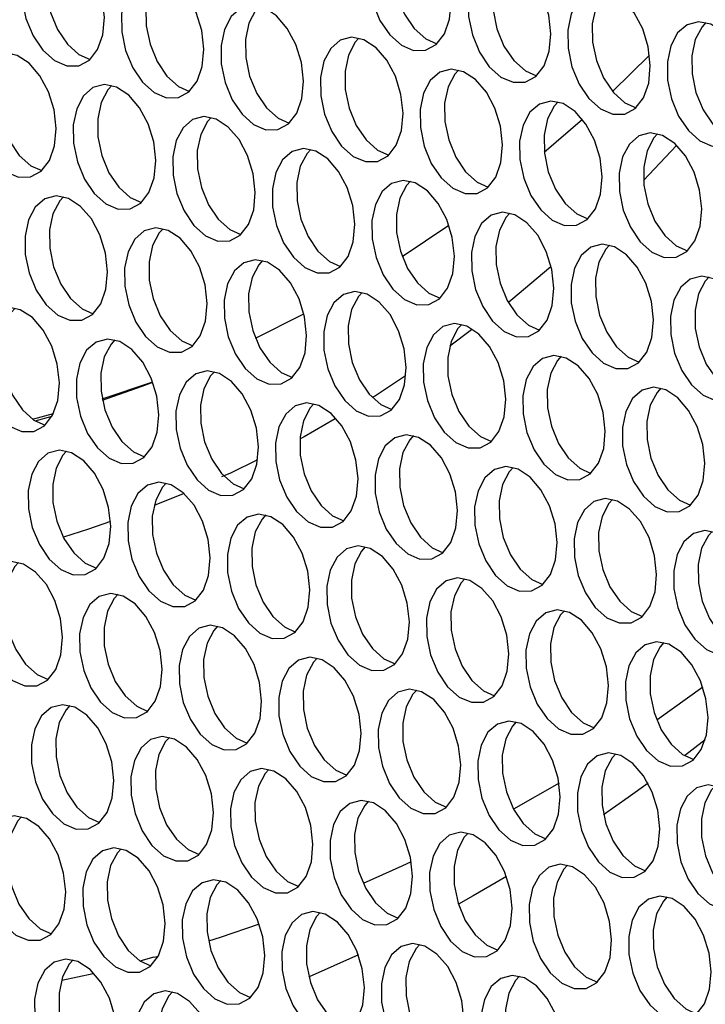
# Model space of a CAD drawing. Units: millimetres. Extents: x 100 to 5840, y 100 to 4103.
# Drawn here: x 4316 to 4358, y 3044 to 3105 of the extents above; entities that cross this region are included whole.
import ezdxf

# ---------------------------------------------------------------- set-up
doc = ezdxf.new("R2010")
doc.units = ezdxf.units.MM
doc.header["$LTSCALE"] = 20

msp = doc.modelspace()

# ---------------------------------------------------------------- linework, layer by layer
at = {"color": 7, "linetype": 'Continuous', "lineweight": 25}
for p, q in [((4352.68, 3100.537), (4354.979, 3102.791)), ((4348.433, 3096.76), (4350.806, 3098.811)), ((4356.639, 3097.178), (4354.602, 3095.014)), ((4339.61, 3090.288), (4342.511, 3092.231)), ((4343.921, 3085.723), (4342.573, 3084.714)), ((4320.976, 3081.433), (4324.109, 3082.499)), ((4316.641, 3080.18), (4317.939, 3080.529)), ((4316.808, 3080.07), (4317.856, 3080.37)), ((4358.279, 3063.525), (4355.421, 3061.471)), ((4349.355, 3057.558), (4346.527, 3055.926)), ((4323.392, 3046.525), (4324.194, 3046.75)), ((4324.442, 3046.779), (4324.209, 3046.713)), ((4318.463, 3045.298), (4320.403, 3045.73))]:
    msp.add_line(p, q, dxfattribs=at)
at = {"color": 7, "linetype": 'Continuous', "lineweight": 25, "flags": 128}
for points in [[(4342.654, 3106.115), (4342.525, 3107.271), (4342.18, 3108.397), (4341.648, 3109.394), (4340.977, 3110.173), (4340.226, 3110.665), (4339.462, 3110.825), (4338.754, 3110.641), (4338.163, 3110.127), (4337.743, 3109.331), (4337.53, 3108.321), (4337.544, 3107.19), (4337.784, 3106.036), (4338.227, 3104.962), (4338.836, 3104.064), (4339.555, 3103.422), (4340.32, 3103.092), (4341.065, 3103.104), (4341.722, 3103.457), (4342.233, 3104.12), (4342.553, 3105.033), (4342.654, 3106.115)], [(4339.917, 3110.77), (4339.683, 3110.513), (4339.263, 3109.717), (4339.05, 3108.708), (4339.065, 3107.576), (4339.304, 3106.422), (4339.748, 3105.348), (4340.356, 3104.45), (4341.075, 3103.808), (4341.765, 3103.496)], [(4321.107, 3105.15), (4320.978, 3106.306), (4320.633, 3107.432), (4320.101, 3108.429), (4319.43, 3109.208), (4318.679, 3109.699), (4317.915, 3109.86), (4317.207, 3109.675), (4316.616, 3109.162), (4316.196, 3108.365), (4315.983, 3107.356), (4315.997, 3106.224), (4316.237, 3105.07), (4316.68, 3103.997), (4317.289, 3103.099), (4318.008, 3102.457), (4318.773, 3102.127), (4319.518, 3102.139), (4320.175, 3102.492), (4320.686, 3103.154), (4321.006, 3104.067), (4321.107, 3105.15)], [(4318.37, 3109.805), (4318.136, 3109.548), (4317.716, 3108.751), (4317.503, 3107.742), (4317.518, 3106.611), (4317.757, 3105.457), (4318.201, 3104.383), (4318.809, 3103.485), (4319.528, 3102.843), (4320.218, 3102.53)], [(4348.838, 3104.132), (4348.71, 3105.288), (4348.364, 3106.415), (4347.832, 3107.411), (4347.161, 3108.19), (4346.41, 3108.682), (4345.647, 3108.842), (4344.938, 3108.658), (4344.347, 3108.144), (4343.927, 3107.348), (4343.715, 3106.339), (4343.729, 3105.207), (4343.968, 3104.053), (4344.412, 3102.979), (4345.02, 3102.081), (4345.739, 3101.439), (4346.505, 3101.109), (4347.249, 3101.121), (4347.906, 3101.474), (4348.418, 3102.137), (4348.738, 3103.05), (4348.838, 3104.132)], [(4346.102, 3108.788), (4345.868, 3108.53), (4345.447, 3107.734), (4345.235, 3106.725), (4345.249, 3105.593), (4345.489, 3104.439), (4345.932, 3103.365), (4346.54, 3102.467), (4347.259, 3101.825), (4347.949, 3101.513)], [(4327.291, 3103.167), (4327.163, 3104.323), (4326.817, 3105.449), (4326.285, 3106.446), (4325.614, 3107.225), (4324.863, 3107.717), (4324.1, 3107.877), (4323.391, 3107.693), (4322.8, 3107.179), (4322.38, 3106.382), (4322.168, 3105.373), (4322.182, 3104.242), (4322.421, 3103.088), (4322.865, 3102.014), (4323.473, 3101.116), (4324.192, 3100.474), (4324.958, 3100.144), (4325.702, 3100.156), (4326.359, 3100.509), (4326.871, 3101.172), (4327.191, 3102.085), (4327.291, 3103.167)], [(4324.555, 3107.822), (4324.321, 3107.565), (4323.9, 3106.769), (4323.688, 3105.76), (4323.702, 3104.628), (4323.942, 3103.474), (4324.385, 3102.4), (4324.993, 3101.502), (4325.712, 3100.86), (4326.402, 3100.548)], [(4355.022, 3102.15), (4354.894, 3103.305), (4354.549, 3104.432), (4354.017, 3105.429), (4353.346, 3106.207), (4352.595, 3106.699), (4351.831, 3106.86), (4351.123, 3106.675), (4350.532, 3106.162), (4350.112, 3105.365), (4349.899, 3104.356), (4349.913, 3103.224), (4350.153, 3102.07), (4350.596, 3100.996), (4351.205, 3100.098), (4351.924, 3099.456), (4352.689, 3099.126), (4353.434, 3099.139), (4354.091, 3099.491), (4354.602, 3100.154), (4354.922, 3101.067), (4355.022, 3102.15)], [(4352.286, 3106.805), (4352.052, 3106.548), (4351.632, 3105.751), (4351.419, 3104.742), (4351.433, 3103.61), (4351.673, 3102.456), (4352.117, 3101.382), (4352.725, 3100.485), (4353.444, 3099.842), (4354.134, 3099.53)], [(4333.475, 3101.184), (4333.347, 3102.34), (4333.002, 3103.467), (4332.47, 3104.463), (4331.799, 3105.242), (4331.048, 3105.734), (4330.284, 3105.894), (4329.576, 3105.71), (4328.985, 3105.196), (4328.565, 3104.4), (4328.352, 3103.391), (4328.366, 3102.259), (4328.606, 3101.105), (4329.049, 3100.031), (4329.658, 3099.133), (4330.376, 3098.491), (4331.142, 3098.161), (4331.887, 3098.173), (4332.544, 3098.526), (4333.055, 3099.189), (4333.375, 3100.102), (4333.475, 3101.184)], [(4330.739, 3105.839), (4330.505, 3105.582), (4330.085, 3104.786), (4329.872, 3103.777), (4329.886, 3102.645), (4330.126, 3101.491), (4330.57, 3100.417), (4331.178, 3099.519), (4331.897, 3098.877), (4332.587, 3098.565)], [(4361.207, 3100.167), (4361.079, 3101.323), (4360.733, 3102.449), (4360.201, 3103.446), (4359.53, 3104.225), (4358.779, 3104.716), (4358.016, 3104.877), (4357.307, 3104.692), (4356.716, 3104.179), (4356.296, 3103.382), (4356.083, 3102.373), (4356.098, 3101.241), (4356.337, 3100.087), (4356.781, 3099.014), (4357.389, 3098.116), (4358.108, 3097.473), (4358.874, 3097.144), (4359.618, 3097.156), (4360.275, 3097.509), (4360.786, 3098.171), (4361.106, 3099.084), (4361.207, 3100.167)], [(4358.471, 3104.822), (4358.237, 3104.565), (4357.816, 3103.768), (4357.604, 3102.759), (4357.618, 3101.627), (4357.857, 3100.473), (4358.301, 3099.4), (4358.909, 3098.502), (4359.628, 3097.859), (4360.318, 3097.547)], [(4339.66, 3099.201), (4339.532, 3100.357), (4339.186, 3101.484), (4338.654, 3102.481), (4337.983, 3103.259), (4337.232, 3103.751), (4336.469, 3103.912), (4335.76, 3103.727), (4335.169, 3103.213), (4334.749, 3102.417), (4334.536, 3101.408), (4334.551, 3100.276), (4334.79, 3099.122), (4335.234, 3098.048), (4335.842, 3097.15), (4336.561, 3096.508), (4337.327, 3096.178), (4338.071, 3096.19), (4338.728, 3096.543), (4339.239, 3097.206), (4339.559, 3098.119), (4339.66, 3099.201)], [(4336.924, 3103.857), (4336.69, 3103.6), (4336.269, 3102.803), (4336.057, 3101.794), (4336.071, 3100.662), (4336.31, 3099.508), (4336.754, 3098.434), (4337.362, 3097.537), (4338.081, 3096.894), (4338.771, 3096.582)], [(4318.113, 3098.236), (4317.985, 3099.392), (4317.639, 3100.518), (4317.107, 3101.515), (4316.436, 3102.294), (4315.685, 3102.786), (4314.922, 3102.946), (4314.213, 3102.762), (4313.622, 3102.248), (4313.202, 3101.452), (4312.989, 3100.443), (4313.004, 3099.311), (4313.243, 3098.157), (4313.687, 3097.083), (4314.295, 3096.185), (4315.014, 3095.543), (4315.78, 3095.213), (4316.524, 3095.225), (4317.181, 3095.578), (4317.692, 3096.241), (4318.012, 3097.154), (4318.113, 3098.236)], [(4315.377, 3102.891), (4315.143, 3102.634), (4314.722, 3101.838), (4314.51, 3100.829), (4314.524, 3099.697), (4314.763, 3098.543), (4315.207, 3097.469), (4315.815, 3096.571), (4316.534, 3095.929), (4317.211, 3095.62)], [(4345.844, 3097.219), (4345.716, 3098.374), (4345.371, 3099.501), (4344.839, 3100.498), (4344.167, 3101.277), (4343.417, 3101.768), (4342.653, 3101.929), (4341.944, 3101.744), (4341.354, 3101.231), (4340.933, 3100.434), (4340.721, 3099.425), (4340.735, 3098.293), (4340.974, 3097.139), (4341.418, 3096.065), (4342.026, 3095.168), (4342.745, 3094.525), (4343.511, 3094.195), (4344.256, 3094.208), (4344.913, 3094.561), (4345.424, 3095.223), (4345.744, 3096.136), (4345.844, 3097.219)], [(4343.108, 3101.874), (4342.874, 3101.617), (4342.454, 3100.82), (4342.241, 3099.811), (4342.255, 3098.679), (4342.495, 3097.525), (4342.938, 3096.452), (4343.547, 3095.554), (4344.266, 3094.911), (4344.956, 3094.599)], [(4324.297, 3096.253), (4324.169, 3097.409), (4323.824, 3098.536), (4323.292, 3099.533), (4322.62, 3100.311), (4321.87, 3100.803), (4321.106, 3100.964), (4320.397, 3100.779), (4319.807, 3100.265), (4319.386, 3099.469), (4319.174, 3098.46), (4319.188, 3097.328), (4319.427, 3096.174), (4319.871, 3095.1), (4320.479, 3094.202), (4321.198, 3093.56), (4321.964, 3093.23), (4322.709, 3093.242), (4323.366, 3093.595), (4323.877, 3094.258), (4324.197, 3095.171), (4324.297, 3096.253)], [(4321.561, 3100.909), (4321.327, 3100.652), (4320.907, 3099.855), (4320.694, 3098.846), (4320.708, 3097.714), (4320.948, 3096.56), (4321.391, 3095.486), (4322, 3094.588), (4322.719, 3093.946), (4323.409, 3093.634)], [(4352.029, 3095.236), (4351.9, 3096.392), (4351.555, 3097.518), (4351.023, 3098.515), (4350.352, 3099.294), (4349.601, 3099.785), (4348.838, 3099.946), (4348.129, 3099.761), (4347.538, 3099.248), (4347.118, 3098.451), (4346.905, 3097.442), (4346.919, 3096.31), (4347.159, 3095.156), (4347.602, 3094.083), (4348.211, 3093.185), (4348.93, 3092.542), (4349.695, 3092.213), (4350.44, 3092.225), (4351.097, 3092.578), (4351.608, 3093.24), (4351.928, 3094.153), (4352.029, 3095.236)], [(4349.292, 3099.891), (4349.058, 3099.634), (4348.638, 3098.837), (4348.426, 3097.828), (4348.44, 3096.696), (4348.679, 3095.542), (4349.123, 3094.469), (4349.731, 3093.571), (4350.45, 3092.929), (4351.14, 3092.616)], [(4330.482, 3094.271), (4330.353, 3095.426), (4330.008, 3096.553), (4329.476, 3097.55), (4328.805, 3098.329), (4328.054, 3098.82), (4327.291, 3098.981), (4326.582, 3098.796), (4325.991, 3098.283), (4325.571, 3097.486), (4325.358, 3096.477), (4325.372, 3095.345), (4325.612, 3094.191), (4326.055, 3093.117), (4326.664, 3092.22), (4327.383, 3091.577), (4328.148, 3091.247), (4328.893, 3091.26), (4329.55, 3091.613), (4330.061, 3092.275), (4330.381, 3093.188), (4330.482, 3094.271)], [(4327.745, 3098.926), (4327.511, 3098.669), (4327.091, 3097.872), (4326.879, 3096.863), (4326.893, 3095.731), (4327.132, 3094.577), (4327.576, 3093.504), (4328.184, 3092.606), (4328.903, 3091.963), (4329.593, 3091.651)], [(4358.213, 3093.253), (4358.085, 3094.409), (4357.739, 3095.535), (4357.207, 3096.532), (4356.536, 3097.311), (4355.786, 3097.802), (4355.022, 3097.963), (4354.313, 3097.778), (4353.723, 3097.265), (4353.302, 3096.468), (4353.09, 3095.459), (4353.104, 3094.327), (4353.343, 3093.173), (4353.787, 3092.1), (4354.395, 3091.202), (4355.114, 3090.56), (4355.88, 3090.23), (4356.624, 3090.242), (4357.281, 3090.595), (4357.793, 3091.257), (4358.113, 3092.17), (4358.213, 3093.253)], [(4355.477, 3097.908), (4355.243, 3097.651), (4354.823, 3096.854), (4354.61, 3095.845), (4354.624, 3094.714), (4354.864, 3093.56), (4355.307, 3092.486), (4355.916, 3091.588), (4356.634, 3090.946), (4357.324, 3090.634)], [(4336.666, 3092.288), (4336.538, 3093.444), (4336.192, 3094.57), (4335.66, 3095.567), (4334.989, 3096.346), (4334.239, 3096.837), (4333.475, 3096.998), (4332.766, 3096.813), (4332.176, 3096.3), (4331.755, 3095.503), (4331.543, 3094.494), (4331.557, 3093.362), (4331.796, 3092.208), (4332.24, 3091.135), (4332.848, 3090.237), (4333.567, 3089.594), (4334.333, 3089.265), (4335.077, 3089.277), (4335.734, 3089.63), (4336.246, 3090.292), (4336.566, 3091.205), (4336.666, 3092.288)], [(4333.93, 3096.943), (4333.696, 3096.686), (4333.276, 3095.889), (4333.063, 3094.88), (4333.077, 3093.748), (4333.317, 3092.594), (4333.76, 3091.521), (4334.369, 3090.623), (4335.087, 3089.98), (4335.777, 3089.668)], [(4342.85, 3090.305), (4342.722, 3091.461), (4342.377, 3092.587), (4341.845, 3093.584), (4341.174, 3094.363), (4340.423, 3094.854), (4339.659, 3095.015), (4338.951, 3094.83), (4338.36, 3094.317), (4337.94, 3093.52), (4337.727, 3092.511), (4337.741, 3091.379), (4337.981, 3090.225), (4338.424, 3089.152), (4339.033, 3088.254), (4339.752, 3087.612), (4340.517, 3087.282), (4341.262, 3087.294), (4341.919, 3087.647), (4342.43, 3088.309), (4342.75, 3089.222), (4342.85, 3090.305)], [(4340.114, 3094.96), (4339.88, 3094.703), (4339.46, 3093.906), (4339.247, 3092.897), (4339.262, 3091.766), (4339.501, 3090.612), (4339.945, 3089.538), (4340.553, 3088.64), (4341.272, 3087.998), (4341.962, 3087.686)], [(4321.303, 3089.34), (4321.175, 3090.496), (4320.83, 3091.622), (4320.298, 3092.619), (4319.627, 3093.398), (4318.876, 3093.889), (4318.112, 3094.05), (4317.404, 3093.865), (4316.813, 3093.352), (4316.393, 3092.555), (4316.18, 3091.546), (4316.194, 3090.414), (4316.434, 3089.26), (4316.877, 3088.187), (4317.486, 3087.289), (4318.205, 3086.646), (4318.97, 3086.317), (4319.715, 3086.329), (4320.372, 3086.682), (4320.883, 3087.344), (4321.203, 3088.257), (4321.303, 3089.34)], [(4318.567, 3093.995), (4318.333, 3093.738), (4317.913, 3092.941), (4317.7, 3091.932), (4317.715, 3090.8), (4317.954, 3089.646), (4318.398, 3088.573), (4319.006, 3087.675), (4319.725, 3087.032), (4320.415, 3086.72)], [(4349.035, 3088.322), (4348.907, 3089.478), (4348.561, 3090.604), (4348.029, 3091.601), (4347.358, 3092.38), (4346.607, 3092.872), (4345.844, 3093.032), (4345.135, 3092.848), (4344.544, 3092.334), (4344.124, 3091.537), (4343.912, 3090.528), (4343.926, 3089.397), (4344.165, 3088.243), (4344.609, 3087.169), (4345.217, 3086.271), (4345.936, 3085.629), (4346.702, 3085.299), (4347.446, 3085.311), (4348.103, 3085.664), (4348.614, 3086.327), (4348.934, 3087.24), (4349.035, 3088.322)], [(4346.299, 3092.977), (4346.065, 3092.72), (4345.644, 3091.924), (4345.432, 3090.915), (4345.446, 3089.783), (4345.685, 3088.629), (4346.129, 3087.555), (4346.737, 3086.657), (4347.456, 3086.015), (4348.146, 3085.703)], [(4327.488, 3087.357), (4327.36, 3088.513), (4327.014, 3089.639), (4326.482, 3090.636), (4325.811, 3091.415), (4325.06, 3091.906), (4324.297, 3092.067), (4323.588, 3091.882), (4322.997, 3091.369), (4322.577, 3090.572), (4322.365, 3089.563), (4322.379, 3088.431), (4322.618, 3087.277), (4323.062, 3086.204), (4323.67, 3085.306), (4324.389, 3084.663), (4325.155, 3084.334), (4325.899, 3084.346), (4326.556, 3084.699), (4327.067, 3085.361), (4327.387, 3086.274), (4327.488, 3087.357)], [(4324.752, 3092.012), (4324.518, 3091.755), (4324.097, 3090.958), (4323.885, 3089.949), (4323.899, 3088.818), (4324.138, 3087.664), (4324.582, 3086.59), (4325.19, 3085.692), (4325.909, 3085.05), (4326.599, 3084.737)], [(4355.219, 3086.339), (4355.091, 3087.495), (4354.746, 3088.622), (4354.214, 3089.618), (4353.543, 3090.397), (4352.792, 3090.889), (4352.028, 3091.049), (4351.32, 3090.865), (4350.729, 3090.351), (4350.308, 3089.555), (4350.096, 3088.546), (4350.11, 3087.414), (4350.35, 3086.26), (4350.793, 3085.186), (4351.401, 3084.288), (4352.12, 3083.646), (4352.886, 3083.316), (4353.631, 3083.328), (4354.288, 3083.681), (4354.799, 3084.344), (4355.119, 3085.257), (4355.219, 3086.339)], [(4352.483, 3090.994), (4352.249, 3090.737), (4351.829, 3089.941), (4351.616, 3088.932), (4351.63, 3087.8), (4351.87, 3086.646), (4352.313, 3085.572), (4352.922, 3084.674), (4353.641, 3084.032), (4354.331, 3083.72)], [(4333.672, 3085.374), (4333.544, 3086.53), (4333.199, 3087.656), (4332.667, 3088.653), (4331.996, 3089.432), (4331.245, 3089.924), (4330.481, 3090.084), (4329.773, 3089.9), (4329.182, 3089.386), (4328.761, 3088.589), (4328.549, 3087.58), (4328.563, 3086.449), (4328.803, 3085.295), (4329.246, 3084.221), (4329.854, 3083.323), (4330.573, 3082.681), (4331.339, 3082.351), (4332.084, 3082.363), (4332.741, 3082.716), (4333.252, 3083.379), (4333.572, 3084.292), (4333.672, 3085.374)], [(4330.936, 3090.029), (4330.702, 3089.772), (4330.282, 3088.976), (4330.069, 3087.966), (4330.083, 3086.835), (4330.323, 3085.681), (4330.766, 3084.607), (4331.375, 3083.709), (4332.094, 3083.067), (4332.784, 3082.755)], [(4348.844, 3089.647), (4346.349, 3087.54), (4346.225, 3087.447)], [(4361.404, 3084.356), (4361.275, 3085.512), (4360.93, 3086.639), (4360.398, 3087.636), (4359.727, 3088.414), (4358.976, 3088.906), (4358.213, 3089.067), (4357.504, 3088.882), (4356.913, 3088.368), (4356.493, 3087.572), (4356.28, 3086.563), (4356.294, 3085.431), (4356.534, 3084.277), (4356.978, 3083.203), (4357.586, 3082.305), (4358.305, 3081.663), (4359.071, 3081.333), (4359.815, 3081.345), (4360.472, 3081.698), (4360.983, 3082.361), (4361.303, 3083.274), (4361.404, 3084.356)], [(4358.668, 3089.012), (4358.434, 3088.755), (4358.013, 3087.958), (4357.801, 3086.949), (4357.815, 3085.817), (4358.054, 3084.663), (4358.498, 3083.589), (4359.106, 3082.692), (4359.825, 3082.049), (4360.515, 3081.737)], [(4339.857, 3083.391), (4339.728, 3084.547), (4339.383, 3085.673), (4338.851, 3086.67), (4338.18, 3087.449), (4337.429, 3087.941), (4336.666, 3088.101), (4335.957, 3087.917), (4335.366, 3087.403), (4334.946, 3086.607), (4334.733, 3085.598), (4334.747, 3084.466), (4334.987, 3083.312), (4335.431, 3082.238), (4336.039, 3081.34), (4336.758, 3080.698), (4337.524, 3080.368), (4338.268, 3080.38), (4338.925, 3080.733), (4339.436, 3081.396), (4339.756, 3082.309), (4339.857, 3083.391)], [(4337.121, 3088.046), (4336.887, 3087.789), (4336.466, 3086.993), (4336.254, 3085.984), (4336.268, 3084.852), (4336.507, 3083.698), (4336.951, 3082.624), (4337.559, 3081.726), (4338.278, 3081.084), (4338.968, 3080.772)], [(4318.31, 3082.426), (4318.181, 3083.582), (4317.836, 3084.708), (4317.304, 3085.705), (4316.633, 3086.484), (4315.882, 3086.976), (4315.119, 3087.136), (4314.41, 3086.952), (4313.819, 3086.438), (4313.399, 3085.641), (4313.186, 3084.632), (4313.2, 3083.501), (4313.44, 3082.347), (4313.884, 3081.273), (4314.492, 3080.375), (4315.211, 3079.733), (4315.977, 3079.403), (4316.721, 3079.415), (4317.378, 3079.768), (4317.889, 3080.43), (4318.209, 3081.344), (4318.31, 3082.426)], [(4315.574, 3087.081), (4315.34, 3086.824), (4314.919, 3086.028), (4314.707, 3085.018), (4314.721, 3083.887), (4314.96, 3082.733), (4315.404, 3081.659), (4316.012, 3080.761), (4316.731, 3080.119), (4317.421, 3079.807)], [(4330.489, 3085.206), (4333.379, 3086.658), (4333.501, 3086.723)], [(4346.041, 3081.408), (4345.913, 3082.564), (4345.567, 3083.691), (4345.036, 3084.688), (4344.364, 3085.466), (4343.614, 3085.958), (4342.85, 3086.119), (4342.141, 3085.934), (4341.551, 3085.42), (4341.13, 3084.624), (4340.918, 3083.615), (4340.932, 3082.483), (4341.171, 3081.329), (4341.615, 3080.255), (4342.223, 3079.357), (4342.942, 3078.715), (4343.708, 3078.385), (4344.452, 3078.397), (4345.109, 3078.75), (4345.621, 3079.413), (4345.941, 3080.326), (4346.041, 3081.408)], [(4343.305, 3086.064), (4343.071, 3085.807), (4342.651, 3085.01), (4342.438, 3084.001), (4342.452, 3082.869), (4342.692, 3081.715), (4343.135, 3080.641), (4343.744, 3079.743), (4344.463, 3079.101), (4345.153, 3078.789)], [(4324.494, 3080.443), (4324.366, 3081.599), (4324.02, 3082.725), (4323.489, 3083.722), (4322.817, 3084.501), (4322.067, 3084.993), (4321.303, 3085.153), (4320.594, 3084.969), (4320.004, 3084.455), (4319.583, 3083.659), (4319.371, 3082.65), (4319.385, 3081.518), (4319.624, 3080.364), (4320.068, 3079.29), (4320.676, 3078.392), (4321.395, 3077.75), (4322.161, 3077.42), (4322.905, 3077.432), (4323.562, 3077.785), (4324.074, 3078.448), (4324.394, 3079.361), (4324.494, 3080.443)], [(4321.758, 3085.098), (4321.524, 3084.841), (4321.104, 3084.045), (4320.891, 3083.036), (4320.905, 3081.904), (4321.145, 3080.75), (4321.588, 3079.676), (4322.197, 3078.778), (4322.916, 3078.136), (4323.606, 3077.824)], [(4352.226, 3079.426), (4352.097, 3080.581), (4351.752, 3081.708), (4351.22, 3082.705), (4350.549, 3083.484), (4349.798, 3083.975), (4349.034, 3084.136), (4348.326, 3083.951), (4347.735, 3083.438), (4347.315, 3082.641), (4347.102, 3081.632), (4347.116, 3080.5), (4347.356, 3079.346), (4347.799, 3078.272), (4348.408, 3077.375), (4349.127, 3076.732), (4349.892, 3076.402), (4350.637, 3076.415), (4351.294, 3076.768), (4351.805, 3077.43), (4352.125, 3078.343), (4352.226, 3079.426)], [(4349.489, 3084.081), (4349.255, 3083.824), (4348.835, 3083.027), (4348.623, 3082.018), (4348.637, 3080.886), (4348.876, 3079.732), (4349.32, 3078.659), (4349.928, 3077.761), (4350.647, 3077.118), (4351.337, 3076.806)], [(4330.679, 3078.46), (4330.55, 3079.616), (4330.205, 3080.743), (4329.673, 3081.74), (4329.002, 3082.518), (4328.251, 3083.01), (4327.487, 3083.17), (4326.779, 3082.986), (4326.188, 3082.472), (4325.768, 3081.676), (4325.555, 3080.667), (4325.569, 3079.535), (4325.809, 3078.381), (4326.252, 3077.307), (4326.861, 3076.409), (4327.58, 3075.767), (4328.345, 3075.437), (4329.09, 3075.449), (4329.747, 3075.802), (4330.258, 3076.465), (4330.578, 3077.378), (4330.679, 3078.46)], [(4327.942, 3083.116), (4327.708, 3082.859), (4327.288, 3082.062), (4327.076, 3081.053), (4327.09, 3079.921), (4327.329, 3078.767), (4327.773, 3077.693), (4328.381, 3076.795), (4329.1, 3076.153), (4329.79, 3075.841)], [(4320.991, 3081.355), (4323.449, 3082.223), (4324.118, 3082.474)], [(4339.813, 3082.864), (4337.943, 3081.632), (4337.794, 3081.547)], [(4358.41, 3077.443), (4358.282, 3078.599), (4357.936, 3079.725), (4357.404, 3080.722), (4356.733, 3081.501), (4355.983, 3081.992), (4355.219, 3082.153), (4354.51, 3081.968), (4353.919, 3081.455), (4353.499, 3080.658), (4353.287, 3079.649), (4353.301, 3078.517), (4353.54, 3077.363), (4353.984, 3076.29), (4354.592, 3075.392), (4355.311, 3074.749), (4356.077, 3074.42), (4356.821, 3074.432), (4357.478, 3074.785), (4357.99, 3075.447), (4358.31, 3076.36), (4358.41, 3077.443)], [(4355.674, 3082.098), (4355.44, 3081.841), (4355.019, 3081.044), (4354.807, 3080.035), (4354.821, 3078.903), (4355.061, 3077.749), (4355.504, 3076.676), (4356.112, 3075.778), (4356.831, 3075.135), (4357.521, 3074.823)], [(4336.863, 3076.478), (4336.735, 3077.633), (4336.389, 3078.76), (4335.857, 3079.757), (4335.186, 3080.536), (4334.436, 3081.027), (4333.672, 3081.188), (4332.963, 3081.003), (4332.372, 3080.49), (4331.952, 3079.693), (4331.74, 3078.684), (4331.754, 3077.552), (4331.993, 3076.398), (4332.437, 3075.324), (4333.045, 3074.427), (4333.764, 3073.784), (4334.53, 3073.454), (4335.274, 3073.467), (4335.931, 3073.82), (4336.443, 3074.482), (4336.763, 3075.395), (4336.863, 3076.478)], [(4334.127, 3081.133), (4333.893, 3080.876), (4333.472, 3080.079), (4333.26, 3079.07), (4333.274, 3077.938), (4333.514, 3076.784), (4333.957, 3075.711), (4334.565, 3074.813), (4335.284, 3074.17), (4335.974, 3073.858)], [(4335.452, 3080.199), (4333.513, 3079.085), (4333.306, 3078.982)], [(4343.047, 3074.495), (4342.919, 3075.651), (4342.574, 3076.777), (4342.042, 3077.774), (4341.371, 3078.553), (4340.62, 3079.044), (4339.856, 3079.205), (4339.148, 3079.02), (4338.557, 3078.507), (4338.137, 3077.71), (4337.924, 3076.701), (4337.938, 3075.569), (4338.178, 3074.415), (4338.621, 3073.342), (4339.23, 3072.444), (4339.949, 3071.801), (4340.714, 3071.472), (4341.459, 3071.484), (4342.116, 3071.837), (4342.627, 3072.499), (4342.947, 3073.412), (4343.047, 3074.495)], [(4340.311, 3079.15), (4340.077, 3078.893), (4339.657, 3078.096), (4339.444, 3077.087), (4339.458, 3075.955), (4339.698, 3074.801), (4340.142, 3073.728), (4340.75, 3072.83), (4341.469, 3072.187), (4342.159, 3071.875)], [(4321.5, 3073.53), (4321.372, 3074.685), (4321.027, 3075.812), (4320.495, 3076.809), (4319.824, 3077.587), (4319.073, 3078.079), (4318.309, 3078.24), (4317.601, 3078.055), (4317.01, 3077.542), (4316.59, 3076.745), (4316.377, 3075.736), (4316.391, 3074.604), (4316.631, 3073.45), (4317.074, 3072.376), (4317.683, 3071.478), (4318.402, 3070.836), (4319.167, 3070.506), (4319.912, 3070.519), (4320.569, 3070.872), (4321.08, 3071.534), (4321.4, 3072.447), (4321.5, 3073.53)], [(4318.764, 3078.185), (4318.53, 3077.928), (4318.11, 3077.131), (4317.897, 3076.122), (4317.911, 3074.99), (4318.151, 3073.836), (4318.595, 3072.762), (4319.203, 3071.865), (4319.922, 3071.222), (4320.612, 3070.91)], [(4330.611, 3077.644), (4328.944, 3076.817), (4328.388, 3076.583)], [(4349.232, 3072.512), (4349.104, 3073.668), (4348.758, 3074.794), (4348.226, 3075.791), (4347.555, 3076.57), (4346.804, 3077.061), (4346.041, 3077.222), (4345.332, 3077.037), (4344.741, 3076.524), (4344.321, 3075.727), (4344.108, 3074.718), (4344.123, 3073.586), (4344.362, 3072.432), (4344.806, 3071.359), (4345.414, 3070.461), (4346.133, 3069.819), (4346.899, 3069.489), (4347.643, 3069.501), (4348.3, 3069.854), (4348.811, 3070.516), (4349.131, 3071.429), (4349.232, 3072.512)], [(4346.496, 3077.167), (4346.262, 3076.91), (4345.841, 3076.113), (4345.629, 3075.104), (4345.643, 3073.973), (4345.882, 3072.819), (4346.326, 3071.745), (4346.934, 3070.847), (4347.653, 3070.205), (4348.343, 3069.892)], [(4327.685, 3071.547), (4327.557, 3072.703), (4327.211, 3073.829), (4326.679, 3074.826), (4326.008, 3075.605), (4325.257, 3076.096), (4324.494, 3076.257), (4323.785, 3076.072), (4323.194, 3075.559), (4322.774, 3074.762), (4322.561, 3073.753), (4322.576, 3072.621), (4322.815, 3071.467), (4323.259, 3070.394), (4323.867, 3069.496), (4324.586, 3068.853), (4325.352, 3068.524), (4326.096, 3068.536), (4326.753, 3068.889), (4327.264, 3069.551), (4327.584, 3070.464), (4327.685, 3071.547)], [(4324.949, 3076.202), (4324.715, 3075.945), (4324.294, 3075.148), (4324.082, 3074.139), (4324.096, 3073.007), (4324.335, 3071.853), (4324.779, 3070.78), (4325.387, 3069.882), (4326.106, 3069.239), (4326.796, 3068.927)], [(4326.06, 3075.558), (4325.389, 3075.282), (4324.193, 3074.807)], [(4355.416, 3070.529), (4355.288, 3071.685), (4354.943, 3072.811), (4354.411, 3073.808), (4353.739, 3074.587), (4352.989, 3075.079), (4352.225, 3075.239), (4351.516, 3075.055), (4350.926, 3074.541), (4350.505, 3073.744), (4350.293, 3072.735), (4350.307, 3071.604), (4350.546, 3070.45), (4350.99, 3069.376), (4351.598, 3068.478), (4352.317, 3067.836), (4353.083, 3067.506), (4353.828, 3067.518), (4354.485, 3067.871), (4354.996, 3068.534), (4355.316, 3069.447), (4355.416, 3070.529)], [(4352.68, 3075.184), (4352.446, 3074.927), (4352.026, 3074.131), (4351.813, 3073.121), (4351.827, 3071.99), (4352.067, 3070.836), (4352.51, 3069.762), (4353.119, 3068.864), (4353.838, 3068.222), (4354.528, 3067.91)], [(4333.869, 3069.564), (4333.741, 3070.72), (4333.396, 3071.846), (4332.864, 3072.843), (4332.192, 3073.622), (4331.442, 3074.113), (4330.678, 3074.274), (4329.969, 3074.089), (4329.379, 3073.576), (4328.958, 3072.779), (4328.746, 3071.77), (4328.76, 3070.638), (4328.999, 3069.484), (4329.443, 3068.411), (4330.051, 3067.513), (4330.77, 3066.87), (4331.536, 3066.541), (4332.281, 3066.553), (4332.938, 3066.906), (4333.449, 3067.568), (4333.769, 3068.481), (4333.869, 3069.564)], [(4331.133, 3074.219), (4330.899, 3073.962), (4330.479, 3073.165), (4330.266, 3072.156), (4330.28, 3071.024), (4330.52, 3069.87), (4330.963, 3068.797), (4331.572, 3067.899), (4332.291, 3067.257), (4332.981, 3066.944)], [(4321.49, 3073.806), (4320.115, 3073.335), (4318.558, 3072.832)], [(4361.601, 3068.546), (4361.472, 3069.702), (4361.127, 3070.828), (4360.595, 3071.825), (4359.924, 3072.604), (4359.173, 3073.096), (4358.41, 3073.256), (4357.701, 3073.072), (4357.11, 3072.558), (4356.69, 3071.762), (4356.477, 3070.753), (4356.491, 3069.621), (4356.731, 3068.467), (4357.174, 3067.393), (4357.783, 3066.495), (4358.502, 3065.853), (4359.268, 3065.523), (4360.012, 3065.535), (4360.669, 3065.888), (4361.18, 3066.551), (4361.5, 3067.464), (4361.601, 3068.546)], [(4358.864, 3073.201), (4358.63, 3072.944), (4358.21, 3072.148), (4357.998, 3071.139), (4358.012, 3070.007), (4358.251, 3068.853), (4358.695, 3067.779), (4359.303, 3066.881), (4360.022, 3066.239), (4360.712, 3065.927)], [(4340.054, 3067.581), (4339.925, 3068.737), (4339.58, 3069.863), (4339.048, 3070.86), (4338.377, 3071.639), (4337.626, 3072.131), (4336.863, 3072.291), (4336.154, 3072.107), (4335.563, 3071.593), (4335.143, 3070.796), (4334.93, 3069.787), (4334.944, 3068.656), (4335.184, 3067.502), (4335.627, 3066.428), (4336.236, 3065.53), (4336.955, 3064.888), (4337.72, 3064.558), (4338.465, 3064.57), (4339.122, 3064.923), (4339.633, 3065.585), (4339.953, 3066.499), (4340.054, 3067.581)], [(4337.317, 3072.236), (4337.083, 3071.979), (4336.663, 3071.183), (4336.451, 3070.173), (4336.465, 3069.042), (4336.704, 3067.888), (4337.148, 3066.814), (4337.756, 3065.916), (4338.475, 3065.274), (4339.165, 3064.962)], [(4318.507, 3066.616), (4318.378, 3067.772), (4318.033, 3068.898), (4317.501, 3069.895), (4316.83, 3070.674), (4316.079, 3071.165), (4315.316, 3071.326), (4314.607, 3071.141), (4314.016, 3070.628), (4313.596, 3069.831), (4313.383, 3068.822), (4313.397, 3067.69), (4313.637, 3066.536), (4314.08, 3065.463), (4314.689, 3064.565), (4315.408, 3063.922), (4316.173, 3063.593), (4316.918, 3063.605), (4317.575, 3063.958), (4318.086, 3064.62), (4318.406, 3065.533), (4318.507, 3066.616)], [(4315.77, 3071.271), (4315.536, 3071.014), (4315.116, 3070.217), (4314.904, 3069.208), (4314.918, 3068.076), (4315.157, 3066.922), (4315.601, 3065.849), (4316.209, 3064.951), (4316.928, 3064.309), (4317.618, 3063.996)], [(4346.238, 3065.598), (4346.11, 3066.754), (4345.764, 3067.88), (4345.232, 3068.877), (4344.561, 3069.656), (4343.811, 3070.148), (4343.047, 3070.308), (4342.338, 3070.124), (4341.748, 3069.61), (4341.327, 3068.814), (4341.115, 3067.805), (4341.129, 3066.673), (4341.368, 3065.519), (4341.812, 3064.445), (4342.42, 3063.547), (4343.139, 3062.905), (4343.905, 3062.575), (4344.649, 3062.587), (4345.306, 3062.94), (4345.818, 3063.603), (4346.138, 3064.516), (4346.238, 3065.598)], [(4343.502, 3070.253), (4343.268, 3069.996), (4342.848, 3069.2), (4342.635, 3068.191), (4342.649, 3067.059), (4342.889, 3065.905), (4343.332, 3064.831), (4343.941, 3063.933), (4344.66, 3063.291), (4345.349, 3062.979)], [(4324.691, 3064.633), (4324.563, 3065.789), (4324.217, 3066.915), (4323.685, 3067.912), (4323.014, 3068.691), (4322.264, 3069.183), (4321.5, 3069.343), (4320.791, 3069.158), (4320.201, 3068.645), (4319.78, 3067.848), (4319.568, 3066.839), (4319.582, 3065.707), (4319.821, 3064.553), (4320.265, 3063.48), (4320.873, 3062.582), (4321.592, 3061.94), (4322.358, 3061.61), (4323.102, 3061.622), (4323.759, 3061.975), (4324.271, 3062.637), (4324.591, 3063.55), (4324.691, 3064.633)], [(4321.955, 3069.288), (4321.721, 3069.031), (4321.301, 3068.234), (4321.088, 3067.225), (4321.102, 3066.094), (4321.342, 3064.94), (4321.785, 3063.866), (4322.394, 3062.968), (4323.113, 3062.326), (4323.802, 3062.014)], [(4352.422, 3063.615), (4352.294, 3064.771), (4351.949, 3065.898), (4351.417, 3066.895), (4350.746, 3067.673), (4349.995, 3068.165), (4349.231, 3068.325), (4348.523, 3068.141), (4347.932, 3067.627), (4347.512, 3066.831), (4347.299, 3065.822), (4347.313, 3064.69), (4347.553, 3063.536), (4347.996, 3062.462), (4348.605, 3061.564), (4349.324, 3060.922), (4350.089, 3060.592), (4350.834, 3060.604), (4351.491, 3060.957), (4352.002, 3061.62), (4352.322, 3062.533), (4352.422, 3063.615)], [(4349.686, 3068.271), (4349.452, 3068.014), (4349.032, 3067.217), (4348.819, 3066.208), (4348.834, 3065.076), (4349.073, 3063.922), (4349.517, 3062.848), (4350.125, 3061.95), (4350.844, 3061.308), (4351.534, 3060.996)], [(4330.875, 3062.65), (4330.747, 3063.806), (4330.402, 3064.932), (4329.87, 3065.929), (4329.199, 3066.708), (4328.448, 3067.2), (4327.684, 3067.36), (4326.976, 3067.176), (4326.385, 3066.662), (4325.965, 3065.866), (4325.752, 3064.856), (4325.766, 3063.725), (4326.006, 3062.571), (4326.449, 3061.497), (4327.058, 3060.599), (4327.777, 3059.957), (4328.542, 3059.627), (4329.287, 3059.639), (4329.944, 3059.992), (4330.455, 3060.655), (4330.775, 3061.568), (4330.875, 3062.65)], [(4328.139, 3067.305), (4327.905, 3067.048), (4327.485, 3066.252), (4327.272, 3065.243), (4327.287, 3064.111), (4327.526, 3062.957), (4327.97, 3061.883), (4328.578, 3060.985), (4329.297, 3060.343), (4329.987, 3060.031)], [(4358.607, 3061.633), (4358.479, 3062.788), (4358.133, 3063.915), (4357.601, 3064.912), (4356.93, 3065.691), (4356.179, 3066.182), (4355.416, 3066.343), (4354.707, 3066.158), (4354.116, 3065.645), (4353.696, 3064.848), (4353.484, 3063.839), (4353.498, 3062.707), (4353.737, 3061.553), (4354.181, 3060.479), (4354.789, 3059.582), (4355.508, 3058.939), (4356.274, 3058.609), (4357.018, 3058.622), (4357.675, 3058.975), (4358.186, 3059.637), (4358.507, 3060.55), (4358.607, 3061.633)], [(4355.871, 3066.288), (4355.637, 3066.031), (4355.216, 3065.234), (4355.004, 3064.225), (4355.018, 3063.093), (4355.257, 3061.939), (4355.701, 3060.866), (4356.309, 3059.968), (4357.028, 3059.325), (4357.718, 3059.013)], [(4337.06, 3060.667), (4336.932, 3061.823), (4336.586, 3062.95), (4336.054, 3063.946), (4335.383, 3064.725), (4334.632, 3065.217), (4333.869, 3065.377), (4333.16, 3065.193), (4332.569, 3064.679), (4332.149, 3063.883), (4331.937, 3062.874), (4331.951, 3061.742), (4332.19, 3060.588), (4332.634, 3059.514), (4333.242, 3058.616), (4333.961, 3057.974), (4334.727, 3057.644), (4335.471, 3057.656), (4336.128, 3058.009), (4336.639, 3058.672), (4336.96, 3059.585), (4337.06, 3060.667)], [(4334.324, 3065.323), (4334.09, 3065.065), (4333.669, 3064.269), (4333.457, 3063.26), (4333.471, 3062.128), (4333.71, 3060.974), (4334.154, 3059.9), (4334.762, 3059.002), (4335.481, 3058.36), (4336.171, 3058.048)], [(4343.244, 3058.685), (4343.116, 3059.84), (4342.771, 3060.967), (4342.239, 3061.964), (4341.568, 3062.742), (4340.817, 3063.234), (4340.053, 3063.395), (4339.345, 3063.21), (4338.754, 3062.697), (4338.333, 3061.9), (4338.121, 3060.891), (4338.135, 3059.759), (4338.375, 3058.605), (4338.818, 3057.531), (4339.426, 3056.633), (4340.145, 3055.991), (4340.911, 3055.661), (4341.656, 3055.674), (4342.313, 3056.027), (4342.824, 3056.689), (4343.144, 3057.602), (4343.244, 3058.685)], [(4340.508, 3063.34), (4340.274, 3063.083), (4339.854, 3062.286), (4339.641, 3061.277), (4339.655, 3060.145), (4339.895, 3058.991), (4340.338, 3057.917), (4340.947, 3057.02), (4341.666, 3056.377), (4342.356, 3056.065)], [(4321.697, 3057.719), (4321.569, 3058.875), (4321.224, 3060.002), (4320.692, 3060.998), (4320.021, 3061.777), (4319.27, 3062.269), (4318.506, 3062.429), (4317.798, 3062.245), (4317.207, 3061.731), (4316.786, 3060.935), (4316.574, 3059.926), (4316.588, 3058.794), (4316.828, 3057.64), (4317.271, 3056.566), (4317.879, 3055.668), (4318.598, 3055.026), (4319.364, 3054.696), (4320.109, 3054.708), (4320.766, 3055.061), (4321.277, 3055.724), (4321.597, 3056.637), (4321.697, 3057.719)], [(4318.961, 3062.374), (4318.727, 3062.117), (4318.307, 3061.321), (4318.094, 3060.312), (4318.108, 3059.18), (4318.348, 3058.026), (4318.791, 3056.952), (4319.4, 3056.054), (4320.119, 3055.412), (4320.809, 3055.1)], [(4349.429, 3056.702), (4349.3, 3057.858), (4348.955, 3058.984), (4348.423, 3059.981), (4347.752, 3060.76), (4347.001, 3061.251), (4346.238, 3061.412), (4345.529, 3061.227), (4344.938, 3060.714), (4344.518, 3059.917), (4344.305, 3058.908), (4344.319, 3057.776), (4344.559, 3056.622), (4345.003, 3055.549), (4345.611, 3054.651), (4346.33, 3054.008), (4347.096, 3053.679), (4347.84, 3053.691), (4348.497, 3054.044), (4349.008, 3054.706), (4349.328, 3055.619), (4349.429, 3056.702)], [(4346.693, 3061.357), (4346.459, 3061.1), (4346.038, 3060.303), (4345.826, 3059.294), (4345.84, 3058.162), (4346.079, 3057.008), (4346.523, 3055.935), (4347.131, 3055.037), (4347.85, 3054.394), (4348.54, 3054.082)], [(4327.882, 3055.737), (4327.753, 3056.892), (4327.408, 3058.019), (4326.876, 3059.016), (4326.205, 3059.794), (4325.454, 3060.286), (4324.691, 3060.447), (4323.982, 3060.262), (4323.391, 3059.748), (4322.971, 3058.952), (4322.758, 3057.943), (4322.772, 3056.811), (4323.012, 3055.657), (4323.456, 3054.583), (4324.064, 3053.685), (4324.783, 3053.043), (4325.549, 3052.713), (4326.293, 3052.725), (4326.95, 3053.078), (4327.461, 3053.741), (4327.781, 3054.654), (4327.882, 3055.737)], [(4325.146, 3060.392), (4324.912, 3060.135), (4324.491, 3059.338), (4324.279, 3058.329), (4324.293, 3057.197), (4324.532, 3056.043), (4324.976, 3054.969), (4325.584, 3054.072), (4326.303, 3053.429), (4326.993, 3053.117)], [(4358.43, 3060.245), (4358.248, 3060.101), (4357.155, 3059.247)], [(4355.613, 3054.719), (4355.485, 3055.875), (4355.139, 3057.001), (4354.608, 3057.998), (4353.936, 3058.777), (4353.186, 3059.268), (4352.422, 3059.429), (4351.713, 3059.244), (4351.123, 3058.731), (4350.702, 3057.934), (4350.49, 3056.925), (4350.504, 3055.793), (4350.743, 3054.639), (4351.187, 3053.566), (4351.795, 3052.668), (4352.514, 3052.025), (4353.28, 3051.696), (4354.024, 3051.708), (4354.682, 3052.061), (4355.193, 3052.723), (4355.513, 3053.636), (4355.613, 3054.719)], [(4352.877, 3059.374), (4352.643, 3059.117), (4352.223, 3058.32), (4352.01, 3057.311), (4352.024, 3056.179), (4352.264, 3055.025), (4352.707, 3053.952), (4353.316, 3053.054), (4354.035, 3052.412), (4354.725, 3052.099)], [(4334.066, 3053.754), (4333.938, 3054.909), (4333.592, 3056.036), (4333.061, 3057.033), (4332.389, 3057.812), (4331.639, 3058.303), (4330.875, 3058.464), (4330.166, 3058.279), (4329.576, 3057.766), (4329.155, 3056.969), (4328.943, 3055.96), (4328.957, 3054.828), (4329.196, 3053.674), (4329.64, 3052.601), (4330.248, 3051.703), (4330.967, 3051.06), (4331.733, 3050.73), (4332.477, 3050.743), (4333.135, 3051.096), (4333.646, 3051.758), (4333.966, 3052.671), (4334.066, 3053.754)], [(4331.33, 3058.409), (4331.096, 3058.152), (4330.676, 3057.355), (4330.463, 3056.346), (4330.477, 3055.214), (4330.717, 3054.06), (4331.16, 3052.987), (4331.769, 3052.089), (4332.488, 3051.446), (4333.178, 3051.134)], [(4354.884, 3057.541), (4353.649, 3056.651), (4352.12, 3055.585)], [(4361.798, 3052.736), (4361.669, 3053.892), (4361.324, 3055.018), (4360.792, 3056.015), (4360.121, 3056.794), (4359.37, 3057.286), (4358.606, 3057.446), (4357.898, 3057.262), (4357.307, 3056.748), (4356.887, 3055.951), (4356.674, 3054.942), (4356.688, 3053.811), (4356.928, 3052.657), (4357.371, 3051.583), (4357.98, 3050.685), (4358.699, 3050.043), (4359.464, 3049.713), (4360.209, 3049.725), (4360.866, 3050.078), (4361.377, 3050.74), (4361.697, 3051.654), (4361.798, 3052.736)], [(4359.061, 3057.391), (4358.827, 3057.134), (4358.407, 3056.338), (4358.195, 3055.328), (4358.209, 3054.197), (4358.448, 3053.043), (4358.892, 3051.969), (4359.5, 3051.071), (4360.219, 3050.429), (4360.909, 3050.117)], [(4340.251, 3051.771), (4340.122, 3052.927), (4339.777, 3054.053), (4339.245, 3055.05), (4338.574, 3055.829), (4337.823, 3056.32), (4337.059, 3056.481), (4336.351, 3056.296), (4335.76, 3055.783), (4335.34, 3054.986), (4335.127, 3053.977), (4335.141, 3052.845), (4335.381, 3051.691), (4335.824, 3050.618), (4336.433, 3049.72), (4337.152, 3049.077), (4337.917, 3048.748), (4338.662, 3048.76), (4339.319, 3049.113), (4339.83, 3049.775), (4340.15, 3050.688), (4340.251, 3051.771)], [(4337.514, 3056.426), (4337.28, 3056.169), (4336.86, 3055.372), (4336.648, 3054.363), (4336.662, 3053.231), (4336.901, 3052.077), (4337.345, 3051.004), (4337.953, 3050.106), (4338.672, 3049.464), (4339.362, 3049.151)], [(4318.704, 3050.806), (4318.575, 3051.961), (4318.23, 3053.088), (4317.698, 3054.085), (4317.027, 3054.864), (4316.276, 3055.355), (4315.512, 3055.516), (4314.804, 3055.331), (4314.213, 3054.818), (4313.793, 3054.021), (4313.58, 3053.012), (4313.594, 3051.88), (4313.834, 3050.726), (4314.277, 3049.652), (4314.886, 3048.755), (4315.605, 3048.112), (4316.37, 3047.782), (4317.115, 3047.795), (4317.772, 3048.148), (4318.283, 3048.81), (4318.603, 3049.723), (4318.704, 3050.806)], [(4315.967, 3055.461), (4315.733, 3055.204), (4315.313, 3054.407), (4315.101, 3053.398), (4315.115, 3052.266), (4315.354, 3051.112), (4315.798, 3050.039), (4316.406, 3049.141), (4317.125, 3048.498), (4317.815, 3048.186)], [(4346.435, 3049.788), (4346.307, 3050.944), (4345.961, 3052.07), (4345.429, 3053.067), (4344.758, 3053.846), (4344.008, 3054.338), (4343.244, 3054.498), (4342.535, 3054.313), (4341.944, 3053.8), (4341.524, 3053.003), (4341.312, 3051.994), (4341.326, 3050.862), (4341.565, 3049.708), (4342.009, 3048.635), (4342.617, 3047.737), (4343.336, 3047.095), (4344.102, 3046.765), (4344.846, 3046.777), (4345.503, 3047.13), (4346.015, 3047.792), (4346.335, 3048.706), (4346.435, 3049.788)], [(4343.699, 3054.443), (4343.465, 3054.186), (4343.044, 3053.389), (4342.832, 3052.38), (4342.846, 3051.249), (4343.086, 3050.095), (4343.529, 3049.021), (4344.137, 3048.123), (4344.856, 3047.481), (4345.546, 3047.169)], [(4324.888, 3048.823), (4324.76, 3049.979), (4324.414, 3051.105), (4323.882, 3052.102), (4323.211, 3052.881), (4322.461, 3053.372), (4321.697, 3053.533), (4320.988, 3053.348), (4320.397, 3052.835), (4319.977, 3052.038), (4319.765, 3051.029), (4319.779, 3049.897), (4320.018, 3048.743), (4320.462, 3047.67), (4321.07, 3046.772), (4321.789, 3046.129), (4322.555, 3045.8), (4323.299, 3045.812), (4323.956, 3046.165), (4324.468, 3046.827), (4324.788, 3047.74), (4324.888, 3048.823)], [(4322.152, 3053.478), (4321.918, 3053.221), (4321.497, 3052.424), (4321.285, 3051.415), (4321.299, 3050.283), (4321.539, 3049.129), (4321.982, 3048.056), (4322.59, 3047.158), (4323.309, 3046.515), (4323.999, 3046.203)], [(4340.17, 3052.669), (4339.583, 3052.395), (4337.187, 3051.324)], [(4352.619, 3047.805), (4352.491, 3048.961), (4352.146, 3050.087), (4351.614, 3051.084), (4350.943, 3051.863), (4350.192, 3052.355), (4349.428, 3052.515), (4348.72, 3052.331), (4348.129, 3051.817), (4347.709, 3051.021), (4347.496, 3050.011), (4347.51, 3048.88), (4347.75, 3047.726), (4348.193, 3046.652), (4348.802, 3045.754), (4349.521, 3045.112), (4350.286, 3044.782), (4351.031, 3044.794), (4351.688, 3045.147), (4352.199, 3045.81), (4352.519, 3046.723), (4352.619, 3047.805)], [(4349.883, 3052.46), (4349.649, 3052.203), (4349.229, 3051.407), (4349.016, 3050.398), (4349.03, 3049.266), (4349.27, 3048.112), (4349.714, 3047.038), (4350.322, 3046.14), (4351.041, 3045.498), (4351.731, 3045.186)], [(4331.072, 3046.84), (4330.944, 3047.996), (4330.599, 3049.122), (4330.067, 3050.119), (4329.396, 3050.898), (4328.645, 3051.389), (4327.881, 3051.55), (4327.173, 3051.365), (4326.582, 3050.852), (4326.162, 3050.055), (4325.949, 3049.046), (4325.963, 3047.914), (4326.203, 3046.76), (4326.646, 3045.687), (4327.255, 3044.789), (4327.974, 3044.147), (4328.739, 3043.817), (4329.484, 3043.829), (4330.141, 3044.182), (4330.652, 3044.844), (4330.972, 3045.757), (4331.072, 3046.84)], [(4328.336, 3051.495), (4328.102, 3051.238), (4327.682, 3050.441), (4327.469, 3049.432), (4327.483, 3048.301), (4327.723, 3047.147), (4328.167, 3046.073), (4328.775, 3045.175), (4329.494, 3044.533), (4330.184, 3044.221)], [(4346.087, 3051.739), (4344.009, 3050.539), (4343.104, 3050.036)], [(4358.804, 3045.822), (4358.676, 3046.978), (4358.33, 3048.105), (4357.798, 3049.101), (4357.127, 3049.88), (4356.376, 3050.372), (4355.613, 3050.532), (4354.904, 3050.348), (4354.313, 3049.834), (4353.893, 3049.038), (4353.68, 3048.029), (4353.695, 3046.897), (4353.934, 3045.743), (4354.378, 3044.669), (4354.986, 3043.771), (4355.705, 3043.129), (4356.471, 3042.799), (4357.215, 3042.811), (4357.872, 3043.164), (4358.383, 3043.827), (4358.703, 3044.74), (4358.804, 3045.822)], [(4356.068, 3050.478), (4355.834, 3050.22), (4355.413, 3049.424), (4355.201, 3048.415), (4355.215, 3047.283), (4355.454, 3046.129), (4355.898, 3045.055), (4356.506, 3044.157), (4357.225, 3043.515), (4357.915, 3043.203)], [(4337.257, 3044.857), (4337.129, 3046.013), (4336.783, 3047.139), (4336.251, 3048.136), (4335.58, 3048.915), (4334.829, 3049.407), (4334.066, 3049.567), (4333.357, 3049.383), (4332.766, 3048.869), (4332.346, 3048.072), (4332.133, 3047.063), (4332.148, 3045.932), (4332.387, 3044.778), (4332.831, 3043.704), (4333.439, 3042.806), (4334.158, 3042.164), (4334.924, 3041.834), (4335.668, 3041.846), (4336.325, 3042.199), (4336.836, 3042.862), (4337.156, 3043.775), (4337.257, 3044.857)], [(4334.521, 3049.512), (4334.287, 3049.255), (4333.866, 3048.459), (4333.654, 3047.45), (4333.668, 3046.318), (4333.907, 3045.164), (4334.351, 3044.09), (4334.959, 3043.192), (4335.678, 3042.55), (4336.368, 3042.238)], [(4330.726, 3048.786), (4328.309, 3047.962), (4327.575, 3047.725)], [(4343.441, 3042.874), (4343.313, 3044.03), (4342.968, 3045.157), (4342.436, 3046.153), (4341.765, 3046.932), (4341.014, 3047.424), (4340.25, 3047.584), (4339.541, 3047.4), (4338.951, 3046.886), (4338.53, 3046.09), (4338.318, 3045.081), (4338.332, 3043.949), (4338.571, 3042.795), (4339.015, 3041.721), (4339.623, 3040.823), (4340.342, 3040.181), (4341.108, 3039.851), (4341.853, 3039.863), (4342.51, 3040.216), (4343.021, 3040.879), (4343.341, 3041.792), (4343.441, 3042.874)], [(4340.705, 3047.53), (4340.471, 3047.272), (4340.051, 3046.476), (4339.838, 3045.467), (4339.852, 3044.335), (4340.092, 3043.181), (4340.535, 3042.107), (4341.144, 3041.209), (4341.863, 3040.567), (4342.553, 3040.255)], [(4321.894, 3041.909), (4321.766, 3043.065), (4321.421, 3044.191), (4320.889, 3045.188), (4320.218, 3045.967), (4319.467, 3046.459), (4318.703, 3046.619), (4317.994, 3046.435), (4317.404, 3045.921), (4316.983, 3045.124), (4316.771, 3044.115), (4316.785, 3042.984), (4317.024, 3041.83), (4317.468, 3040.756), (4318.076, 3039.858), (4318.795, 3039.216), (4319.561, 3038.886), (4320.306, 3038.898), (4320.963, 3039.251), (4321.474, 3039.914), (4321.794, 3040.827), (4321.894, 3041.909)], [(4319.158, 3046.564), (4318.924, 3046.307), (4318.504, 3045.511), (4318.291, 3044.502), (4318.305, 3043.37), (4318.545, 3042.216), (4318.988, 3041.142), (4319.597, 3040.244), (4320.316, 3039.602), (4321.006, 3039.29)], [(4336.885, 3046.877), (4333.838, 3045.511), (4333.814, 3045.5)], [(4349.626, 3040.892), (4349.497, 3042.047), (4349.152, 3043.174), (4348.62, 3044.171), (4347.949, 3044.949), (4347.198, 3045.441), (4346.435, 3045.602), (4345.726, 3045.417), (4345.135, 3044.903), (4344.715, 3044.107), (4344.502, 3043.098), (4344.516, 3041.966), (4344.756, 3040.812), (4345.199, 3039.738), (4345.808, 3038.84), (4346.527, 3038.198), (4347.293, 3037.868), (4348.037, 3037.88), (4348.694, 3038.233), (4349.205, 3038.896), (4349.525, 3039.809), (4349.626, 3040.892)], [(4346.89, 3045.547), (4346.655, 3045.29), (4346.235, 3044.493), (4346.023, 3043.484), (4346.037, 3042.352), (4346.276, 3041.198), (4346.72, 3040.124), (4347.328, 3039.227), (4348.047, 3038.584), (4348.737, 3038.272)], [(4328.079, 3039.926), (4327.95, 3041.082), (4327.605, 3042.209), (4327.073, 3043.205), (4326.402, 3043.984), (4325.651, 3044.476), (4324.888, 3044.636), (4324.179, 3044.452), (4323.588, 3043.938), (4323.168, 3043.142), (4322.955, 3042.133), (4322.969, 3041.001), (4323.209, 3039.847), (4323.652, 3038.773), (4324.261, 3037.875), (4324.98, 3037.233), (4325.746, 3036.903), (4326.49, 3036.915), (4327.147, 3037.268), (4327.658, 3037.931), (4327.978, 3038.844), (4328.079, 3039.926)], [(4325.343, 3044.581), (4325.108, 3044.324), (4324.688, 3043.528), (4324.476, 3042.519), (4324.49, 3041.387), (4324.729, 3040.233), (4325.173, 3039.159), (4325.781, 3038.261), (4326.5, 3037.619), (4327.19, 3037.307)]]:
    msp.add_lwpolyline(points, dxfattribs=at)

doc.saveas('drawing.dxf')
